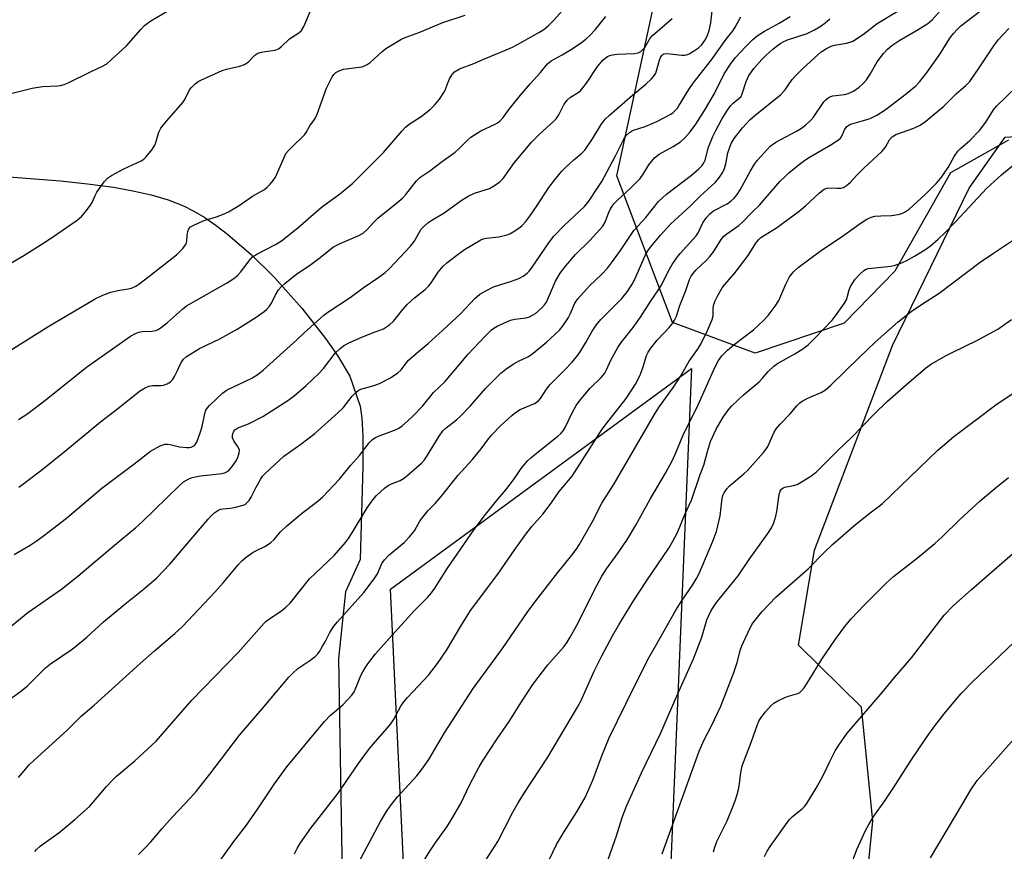
# Model space of a CAD drawing. Units: inches. Extents: x 1267768 to 1273768, y 561450 to 565450.
# Drawn here: x 1267927 to 1268220, y 563750 to 563997 of the extents above; entities that cross this region are included whole.
import ezdxf

# ---------------------------------------------------------------- set-up
doc = ezdxf.new("R2010")
doc.units = ezdxf.units.IN
doc.header["$MEASUREMENT"] = 0
for name, color, linetype in [('NTRL-Pasture Land', 2, 'Continuous'), ('NTRL-Trees', 3, 'Continuous'), ('Undefined', 1, 'Continuous')]:
    doc.layers.add(name, color=color, linetype=linetype)

msp = doc.modelspace()

# ---------------------------------------------------------------- linework, layer by layer
at = {"layer": 'NTRL-Pasture Land'}
for points in [[(1268178.37, 563737.33, 0), (1268180.59, 563759.02, 0), (1268177.26, 563792.94, 0), (1268158.47, 563811.39, 0), (1268163.23, 563839.58, 0), (1268186.46, 563900.51, 0), (1268209.23, 563947.3, 0), (1268219.93, 563962.47, 0), (1268342.67, 563970.16, 0), (1268373.07, 563666.13, 0)], [(1267917.01, 563951.08, 0), (1267938.95, 563949.44, 0), (1267947.01, 563948.59, 0), (1267954.69, 563947.53, 0), (1267960.5, 563946.48, 0), (1267965.96, 563945.23, 0), (1267971, 563943.74, 0), (1267975.58, 563941.99, 0), (1267978.66, 563940.46, 0), (1267981.9, 563938.51, 0), (1267985.25, 563936.2, 0), (1267988.68, 563933.56, 0), (1267995.67, 563927.5, 0), (1268002.59, 563920.67, 0), (1268010.74, 563911.6, 0), (1268017.84, 563902.58, 0), (1268021.38, 563897.48, 0), (1268025.03, 563891.35, 0), (1268028.09, 563882.46, 0), (1268028.58, 563878.84, 0), (1268028.93, 563873.5, 0), (1268028.94, 563864.44, 0), (1268028.15, 563836.8, 0), (1268023.77, 563827.2, 0), (1268021.63, 563807.38, 0), (1268025.34, 563589.56, 0)], [(1268052.68, 563500.4, 0), (1268037.1, 563827.98, 0), (1268126.65, 563893.61, 0), (1268119.42, 563720.64, 0)]]:
    msp.add_polyline3d(points, dxfattribs=at)
at = {"layer": 'NTRL-Trees'}
msp.add_lwpolyline([(1268220.93, 563961.51), (1268203.68, 563951.85), (1268187.18, 563922.61), (1268172.1, 563907.12), (1268145.62, 563898.16), (1268120.97, 563907.33), (1268104.47, 563950.92), (1268112.08, 563986.2), (1268116.05, 564004.6), (1268133.18, 564077.64), (1268157.45, 564145.6), (1268193.67, 564173.61), (1268290.38, 564176.97)], dxfattribs=at)
at = {"layer": 'Undefined'}
for points, elevation in [([(1267920.99, 563974.62), (1267930.51, 563976.98), (1267933.57, 563977.53), (1267938.18, 563977.69), (1267939.01, 563977.8), (1267940.06, 563978.08), (1267941.08, 563978.52), (1267948.05, 563981.96), (1267951.5, 563983.53), (1267952.73, 563984.25), (1267954.07, 563985.38), (1267958.59, 563989.57), (1267962.82, 563994.48), (1267963.99, 563995.67), (1267965.85, 563996.98), (1267970.92, 564000)], 490), ([(1267922.31, 563923.83), (1267928.11, 563927.28), (1267934.35, 563931.15), (1267936.32, 563932.45), (1267943.88, 563937.72), (1267945.23, 563938.85), (1267946.33, 563940.16), (1267947.87, 563942.23), (1267948.45, 563943.21), (1267949.24, 563945.05), (1267949.8, 563946.06), (1267951.97, 563949.18), (1267952.92, 563950.26), (1267954.14, 563951.07), (1267957.85, 563953.01), (1267963.01, 563955.38), (1267963.76, 563955.84), (1267964.39, 563956.45), (1267966.23, 563958.8), (1267967.02, 563960.05), (1267967.33, 563960.86), (1267968.2, 563963.89), (1267968.83, 563965.14), (1267970.5, 563967.2), (1267975.45, 563972.88), (1267976.07, 563973.82), (1267977.37, 563976.53), (1267977.92, 563977.22), (1267979, 563978.24), (1267979.94, 563978.97), (1267980.69, 563979.39), (1267987.02, 563982.26), (1267988.37, 563982.67), (1267992.35, 563983.58), (1267993.68, 563984.08), (1267994.85, 563984.82), (1267996.79, 563986.79), (1267997.7, 563987.36), (1267998.74, 563987.71), (1267999.82, 563987.95), (1268002.83, 563988.33), (1268003.34, 563988.48), (1268003.81, 563988.74), (1268004.68, 563989.41), (1268007.12, 563991.65), (1268009.86, 563993.47), (1268010.62, 563994.17), (1268011.32, 563995.34), (1268013.29, 564000)], 492), ([(1267926.52, 563878.46), (1267929.25, 563880.28), (1267934.74, 563884.37), (1267946.67, 563894.03), (1267959.77, 563903.22), (1267961.24, 563904.05), (1267962.23, 563904.43), (1267963.23, 563904.59), (1267966.28, 563904.76), (1267967.34, 563904.97), (1267968.05, 563905.27), (1267969, 563905.9), (1267970.8, 563907.35), (1267975.22, 563911.3), (1267976.43, 563912.22), (1267988.35, 563919.01), (1267990.53, 563920.36), (1267991.47, 563921.16), (1267992.55, 563922.31), (1267993.53, 563923.52), (1267995.35, 563926.01), (1267996.1, 563926.83), (1267997.33, 563927.63), (1268002.9, 563930.5), (1268004.66, 563931.58), (1268009.55, 563935.48), (1268016.51, 563941.51), (1268018.37, 563942.92), (1268022, 563945.48), (1268025.88, 563948.77), (1268035.05, 563957.83), (1268040.61, 563964.34), (1268041.62, 563965.42), (1268042.7, 563966.27), (1268046.28, 563968.55), (1268048.98, 563970.77), (1268050.26, 563971.96), (1268051.71, 563973.76), (1268053.02, 563975.67), (1268053.38, 563976.42), (1268054.23, 563978.78), (1268054.71, 563979.82), (1268055.43, 563981.07), (1268056.17, 563981.9), (1268057.62, 563982.73), (1268061.93, 563984.33), (1268065.13, 563985.76), (1268069.66, 563987.58), (1268073.39, 563989.23), (1268074.92, 563990), (1268081.27, 563993.54), (1268082.74, 563994.46), (1268084, 563995.49), (1268085.76, 563997.29), (1268088.18, 564000)], 496), ([(1267962.17, 563749.13), (1267964.25, 563751.16), (1267965.82, 563752.86), (1267969.24, 563756.86), (1267972.33, 563760.32), (1267977.6, 563765.92), (1267979.29, 563767.83), (1267983.42, 563773.01), (1267992.21, 563784.58), (1267999.58, 563793.08), (1268006.87, 563801.82), (1268008.05, 563803.04), (1268009.52, 563804.37), (1268013.14, 563806.8), (1268014.67, 563808.01), (1268015.47, 563808.78), (1268016, 563809.49), (1268016.94, 563811), (1268017.67, 563812.3), (1268019.09, 563815.13), (1268020.3, 563816.95), (1268021.39, 563818.27), (1268029.24, 563827), (1268032.29, 563831.03), (1268033.23, 563832.51), (1268034.59, 563835.6), (1268035.35, 563836.77), (1268036.72, 563838.17), (1268041.23, 563841.86), (1268042.82, 563843.52), (1268044.25, 563845.31), (1268045.98, 563848.37), (1268047.49, 563850.44), (1268048.23, 563851.3), (1268050.39, 563853.49), (1268052.17, 563855.51), (1268057.27, 563861.89), (1268061.41, 563866.45), (1268064.08, 563869.78), (1268066.25, 563872.67), (1268067.31, 563873.91), (1268069.87, 563876.55), (1268073.24, 563879.67), (1268074.34, 563880.58), (1268075.74, 563881.45), (1268079.97, 563883.18), (1268081.08, 563883.89), (1268081.78, 563884.66), (1268083.53, 563887.52), (1268084.51, 563888.79), (1268088.92, 563893.17), (1268091.18, 563895.54), (1268092.87, 563897.63), (1268093.74, 563898.83), (1268095.22, 563901.32), (1268097.06, 563904.68), (1268098.27, 563906.51), (1268099.71, 563908.16), (1268105.94, 563914.45), (1268107.6, 563916.56), (1268108.97, 563918.75), (1268109.79, 563920.23), (1268112.96, 563927.41), (1268113.67, 563928.63), (1268114.43, 563929.67), (1268117.46, 563933.26), (1268120.42, 563936.51), (1268126.26, 563941.92), (1268129.29, 563945.01), (1268133.69, 563948.98), (1268134.81, 563950.23), (1268135.87, 563951.85), (1268136.47, 563953.09), (1268136.87, 563954.45), (1268137.47, 563957.81), (1268137.91, 563959.2), (1268138.44, 563960.55), (1268139.33, 563962.03), (1268141.83, 563965.22), (1268144.04, 563967.53), (1268145.52, 563968.91), (1268153.16, 563974.97), (1268154.48, 563976.5), (1268155.34, 563977.67), (1268156.6, 563979.6), (1268157.54, 563980.71), (1268159.63, 563982.74), (1268164.35, 563987.02), (1268165.26, 563987.76), (1268166.97, 563988.91), (1268168.15, 563989.46), (1268169.18, 563989.74), (1268172.77, 563990.38), (1268173.82, 563990.67), (1268174.6, 563991.02), (1268177.81, 563993.07), (1268181.84, 563996.21), (1268188.15, 564000)], 510), ([(1267985.48, 563745.89), (1267990.53, 563752.93), (1267994.3, 563757.83), (1267997.67, 563762.71), (1268002.6, 563770.12), (1268006.3, 563775.15), (1268017.45, 563788.68), (1268019.28, 563790.51), (1268022.94, 563793.56), (1268025.53, 563796.34), (1268026.18, 563797.29), (1268026.96, 563798.83), (1268028.35, 563802.37), (1268028.85, 563803.44), (1268029.56, 563804.63), (1268030.38, 563805.8), (1268032.68, 563808.75), (1268037.51, 563814.18), (1268044.29, 563821.65), (1268048.11, 563825.49), (1268049.36, 563826.91), (1268050.33, 563828.28), (1268054.05, 563834.22), (1268061.99, 563845.76), (1268065.34, 563850.25), (1268068.64, 563854.31), (1268071.42, 563857.56), (1268073.41, 563860.08), (1268074.45, 563861.48), (1268076.03, 563863.88), (1268076.9, 563864.99), (1268078, 563866.26), (1268078.82, 563867.06), (1268081.5, 563869.25), (1268086.91, 563873.46), (1268087.77, 563874.25), (1268088.48, 563875.11), (1268089.08, 563876.08), (1268091.04, 563880.26), (1268092.36, 563882.67), (1268093.46, 563884.09), (1268096.55, 563887.76), (1268099.82, 563890.99), (1268100.85, 563892.24), (1268101.39, 563893.18), (1268102.65, 563896.13), (1268104.79, 563899.86), (1268105.78, 563901.31), (1268109.27, 563905.77), (1268111.51, 563908.87), (1268114.46, 563913.52), (1268116.87, 563917.05), (1268117.6, 563918.3), (1268120.07, 563923.18), (1268120.88, 563924.6), (1268122.2, 563926.45), (1268123.27, 563927.8), (1268128.08, 563933.1), (1268128.65, 563934.02), (1268130.06, 563936.93), (1268131.09, 563938.54), (1268132.08, 563939.6), (1268133.21, 563940.52), (1268137.24, 563942.61), (1268138.33, 563943.4), (1268139.31, 563944.33), (1268140.2, 563945.41), (1268141.1, 563946.72), (1268144.08, 563952.2), (1268145.41, 563954.39), (1268146.31, 563955.54), (1268148.26, 563957.78), (1268150.09, 563959.72), (1268151.75, 563960.95), (1268157.86, 563964.21), (1268159.37, 563965.14), (1268160.55, 563966), (1268162.02, 563967.37), (1268162.99, 563968.42), (1268166.06, 563972.91), (1268166.7, 563973.64), (1268167.34, 563974.15), (1268168.11, 563974.54), (1268168.65, 563974.69), (1268172.12, 563975.11), (1268173.24, 563975.37), (1268174.8, 563976.11), (1268176.48, 563977.25), (1268177.74, 563978.41), (1268178.68, 563979.47), (1268179.76, 563981.13), (1268181.92, 563984.86), (1268183.81, 563987.34), (1268184.93, 563988.61), (1268186.25, 563989.67), (1268188.59, 563991.31), (1268194.04, 563994.43), (1268196.93, 563996.24), (1268198.19, 563997.33), (1268200.65, 564000)], 512), ([(1268008.59, 563749.28), (1268009.46, 563751.03), (1268010.37, 563752.52), (1268013.4, 563756.96), (1268021.53, 563767.35), (1268027.57, 563776.17), (1268030.57, 563780.2), (1268032.05, 563782.03), (1268036.14, 563786.63), (1268037.18, 563787.93), (1268037.97, 563789.1), (1268040.24, 563793.18), (1268041.07, 563794.47), (1268042.21, 563795.8), (1268048.41, 563802.46), (1268051.12, 563805.92), (1268053.85, 563809.95), (1268058.02, 563816.99), (1268060.92, 563821.63), (1268069.04, 563832.41), (1268073.93, 563839.52), (1268077.39, 563844.37), (1268079.17, 563846.6), (1268082.48, 563850.3), (1268084.9, 563853.54), (1268087.29, 563857), (1268091.17, 563861.58), (1268100.1, 563875.54), (1268101.05, 563876.84), (1268107.25, 563884.69), (1268109.98, 563888.95), (1268111.29, 563891.46), (1268112.18, 563893.84), (1268113.27, 563897.5), (1268113.75, 563898.52), (1268114.59, 563899.72), (1268116.45, 563902.02), (1268120.04, 563905.82), (1268120.96, 563906.99), (1268121.6, 563907.97), (1268122.15, 563909.22), (1268123.23, 563912.38), (1268124.93, 563916.83), (1268126.06, 563920.06), (1268126.54, 563921.08), (1268127.01, 563921.78), (1268127.97, 563922.85), (1268131.14, 563925.88), (1268132.14, 563926.93), (1268133.16, 563928.35), (1268135.5, 563931.95), (1268136.3, 563932.96), (1268137.15, 563933.7), (1268140.71, 563936.17), (1268141.83, 563937.12), (1268144.76, 563940.24), (1268146.92, 563942.22), (1268152.95, 563949.19), (1268154.49, 563950.76), (1268155.72, 563951.89), (1268159.57, 563954.96), (1268161.22, 563956.14), (1268168.61, 563960.49), (1268170.52, 563961.73), (1268170.93, 563962.1), (1268171.26, 563962.53), (1268172.3, 563964.84), (1268172.77, 563965.5), (1268173.13, 563965.82), (1268173.77, 563966.2), (1268174.32, 563966.41), (1268177.8, 563967.34), (1268179.79, 563967.98), (1268180.6, 563968.33), (1268181.83, 563969.01), (1268184.22, 563970.54), (1268190.6, 563975.43), (1268193.39, 563977.69), (1268194.59, 563978.98), (1268196.79, 563981.74), (1268200.59, 563987.23), (1268203.53, 563991.9), (1268204.54, 563993.24), (1268205.73, 563994.55), (1268206.81, 563995.55), (1268212.59, 564000)], 514), ([(1267921.64, 563897.47), (1267935.52, 563906.26), (1267949.27, 563914.37), (1267951.53, 563915.42), (1267953.97, 563916.32), (1267955.99, 563916.78), (1267959.06, 563917.29), (1267960.12, 563917.56), (1267961.33, 563918.09), (1267962.29, 563918.71), (1267965.28, 563920.95), (1267973.46, 563927.46), (1267975.35, 563929.31), (1267975.9, 563929.98), (1267976.33, 563930.71), (1267976.52, 563931.49), (1267976.68, 563933.19), (1267976.88, 563934.35), (1267977.15, 563935.13), (1267977.68, 563935.72), (1267978.67, 563936.3), (1267981.41, 563937.52), (1267982.25, 563937.83), (1267985.39, 563938.74), (1267987.61, 563939.59), (1267988.93, 563940.21), (1267992.16, 563942.09), (1267996.07, 563944.86), (1267999.61, 563946.9), (1268000.48, 563947.57), (1268001.31, 563948.4), (1268002.27, 563949.51), (1268002.9, 563950.49), (1268005.35, 563956.21), (1268006.04, 563957.53), (1268006.77, 563958.43), (1268007.77, 563959.49), (1268011.55, 563963.16), (1268012.05, 563963.84), (1268013.14, 563965.81), (1268014.74, 563967.94), (1268015.32, 563969.26), (1268018.06, 563976.98), (1268019.82, 563980.36), (1268020.29, 563981.08), (1268020.87, 563981.66), (1268021.82, 563982.19), (1268023.15, 563982.65), (1268027.81, 563983.23), (1268028.64, 563983.39), (1268029.43, 563983.65), (1268030.14, 563984.03), (1268031.04, 563984.67), (1268034.53, 563987.77), (1268035.77, 563988.76), (1268037.7, 563990.01), (1268040.22, 563991.48), (1268041.53, 563992.06), (1268045.86, 563993.67), (1268052.7, 563996.55), (1268059.3, 563998.71)], 494), ([(1267923.48, 563794.96), (1267927.04, 563797.59), (1267929.11, 563799.28), (1267934.53, 563804.64), (1267936.03, 563805.75), (1267942.19, 563809.92), (1267943.38, 563810.81), (1267946.8, 563813.73), (1267951.8, 563818.32), (1267958.09, 563823.55), (1267964.05, 563828.34), (1267967.59, 563831.41), (1267971.53, 563835.41), (1267982.92, 563848.78), (1267983.9, 563849.87), (1267984.89, 563850.82), (1267985.78, 563851.44), (1267986.55, 563851.75), (1267987.35, 563851.91), (1267989.56, 563852.06), (1267991.04, 563852.34), (1267993.34, 563852.98), (1267993.87, 563853.21), (1267994.33, 563853.53), (1267995.08, 563854.38), (1267995.72, 563855.36), (1267997.12, 563858.3), (1267998.44, 563860.59), (1267999.08, 563861.57), (1267999.85, 563862.44), (1268005.43, 563867.52), (1268010.42, 563871.13), (1268014.57, 563874.31), (1268021.49, 563880.41), (1268023.04, 563881.94), (1268025.74, 563885.38), (1268026.87, 563886.59), (1268027.55, 563887.08), (1268028.31, 563887.45), (1268032.23, 563888.54), (1268033.81, 563889.13), (1268037.17, 563890.83), (1268039.3, 563892.29), (1268040.26, 563893.22), (1268041.74, 563895.24), (1268042.52, 563896.13), (1268044.74, 563898.08), (1268048.37, 563901.08), (1268052.7, 563905.05), (1268057.9, 563909.92), (1268062.21, 563914.48), (1268063.72, 563915.74), (1268065.44, 563916.75), (1268067.78, 563917.88), (1268073.08, 563919.58), (1268075.33, 563920.38), (1268076.61, 563921.05), (1268077.76, 563921.94), (1268078.38, 563922.58), (1268079.06, 563923.44), (1268084.37, 563931.28), (1268085.72, 563933.01), (1268088.78, 563936.11), (1268094.79, 563941.8), (1268096.15, 563943.35), (1268099.04, 563947.79), (1268099.94, 563949.28), (1268103.94, 563956.64), (1268106.51, 563961.81), (1268107.26, 563962.96), (1268108.2, 563963.86), (1268109.11, 563964.36), (1268112.88, 563965.56), (1268116.39, 563967.07), (1268120.46, 563969.31), (1268121.17, 563969.79), (1268121.75, 563970.31), (1268122.45, 563971.09), (1268122.92, 563971.77), (1268125.89, 563976.64), (1268127.15, 563978.48), (1268132.61, 563985.43), (1268137, 563991.56), (1268139.08, 563994.15), (1268139.68, 563995.13), (1268141.33, 563998.26)], 504), ([(1267925.15, 563838.32), (1267929.9, 563841.06), (1267931.77, 563842.3), (1267933.95, 563843.89), (1267940.75, 563849.16), (1267951.29, 563858.08), (1267960.78, 563865.2), (1267965.76, 563869.04), (1267968.62, 563870.61), (1267969.97, 563871.09), (1267970.75, 563871.12), (1267971.55, 563871.03), (1267974.35, 563870.35), (1267976.4, 563870.14), (1267977.27, 563870.16), (1267977.81, 563870.27), (1267978.78, 563870.73), (1267979.13, 563871.09), (1267979.51, 563871.74), (1267980.65, 563874.78), (1267981.09, 563876.37), (1267981.86, 563880.21), (1267982.23, 563881.24), (1267982.72, 563881.94), (1267983.31, 563882.58), (1267987.14, 563886.27), (1267987.82, 563886.81), (1267988.56, 563887.26), (1267995.92, 563890.73), (1267997.77, 563891.91), (1267999.3, 563893.17), (1268007.31, 563900.33), (1268009.25, 563902.11), (1268011.47, 563904.28), (1268017.32, 563909.48), (1268018.52, 563910.36), (1268025.13, 563914.7), (1268028.96, 563917.59), (1268033.68, 563920.79), (1268035.57, 563922.19), (1268036.83, 563923.41), (1268043.1, 563929.99), (1268044.17, 563931.41), (1268046.27, 563935.06), (1268047, 563935.88), (1268048.26, 563936.92), (1268049.42, 563937.71), (1268053.07, 563939.93), (1268058.49, 563943.79), (1268060.23, 563944.89), (1268062.08, 563945.79), (1268066.57, 563947.2), (1268068.02, 563948.03), (1268069.61, 563949.17), (1268070.59, 563950.18), (1268074.01, 563954.86), (1268079.17, 563961.06), (1268081.49, 563963.34), (1268085.62, 563967.05), (1268086.43, 563967.86), (1268087.2, 563969.03), (1268088.77, 563972.21), (1268089.75, 563973.57), (1268090.63, 563974.35), (1268092.97, 563975.68), (1268093.6, 563976.25), (1268094.37, 563977.11), (1268095.43, 563978.49), (1268098.7, 563983.41), (1268100.42, 563985.44), (1268101.65, 563986.39), (1268102.36, 563986.72), (1268103.15, 563986.95), (1268104.57, 563987.11), (1268109.71, 563987.34), (1268110.83, 563987.55), (1268111.56, 563987.92), (1268112.11, 563988.37), (1268112.74, 563989.12), (1268114.33, 563991.82), (1268115.05, 563992.71), (1268120.93, 563997.73)], 500), ([(1267926.44, 563771.97), (1267929.67, 563775.71), (1267931.14, 563777.15), (1267940.87, 563785.95), (1267945.13, 563790.22), (1267948.96, 563793.46), (1267962.62, 563805.86), (1267966.92, 563809.66), (1267972.94, 563814.81), (1267975.22, 563816.91), (1267981.75, 563823.7), (1267984.88, 563827.11), (1267987.33, 563829.85), (1267991.79, 563835.22), (1267992.91, 563836.44), (1267994.2, 563837.5), (1267996.3, 563838.96), (1267997.3, 563839.52), (1267999.9, 563840.76), (1268001.56, 563841.83), (1268002.42, 563842.69), (1268004.45, 563845.07), (1268006.31, 563846.88), (1268011.07, 563850.77), (1268015.1, 563853.85), (1268016.9, 563855.36), (1268021.98, 563860.76), (1268025.25, 563864.82), (1268027.93, 563867.75), (1268030.8, 563871.47), (1268031.78, 563872.51), (1268032.47, 563873.01), (1268033.21, 563873.38), (1268038.29, 563875.33), (1268039.63, 563875.92), (1268040.57, 563876.56), (1268042.29, 563878.08), (1268043.96, 563879.69), (1268046.61, 563882.45), (1268049.94, 563886.5), (1268053.28, 563889.69), (1268057.5, 563894.75), (1268060.13, 563897.75), (1268065.26, 563903.25), (1268067.19, 563905.08), (1268067.88, 563905.62), (1268068.88, 563906.2), (1268072.83, 563908.03), (1268074.07, 563908.34), (1268077.43, 563908.68), (1268078.51, 563909), (1268080.21, 563909.96), (1268081.96, 563911.5), (1268082.95, 563912.56), (1268083.49, 563913.4), (1268086.2, 563919.57), (1268086.87, 563920.81), (1268087.61, 563921.95), (1268089.29, 563924.11), (1268092.16, 563927.54), (1268096.42, 563931.7), (1268100.26, 563935.98), (1268101, 563937.19), (1268101.99, 563939.87), (1268102.48, 563940.96), (1268103.03, 563941.91), (1268103.63, 563942.7), (1268104.61, 563943.7), (1268108.27, 563947.09), (1268111.35, 563950.15), (1268112.32, 563951.45), (1268113.93, 563954.22), (1268115.64, 563956.26), (1268117.05, 563957.32), (1268121.22, 563959.64), (1268123.37, 563961.05), (1268124.8, 563962.33), (1268126.23, 563964.06), (1268127.93, 563966.34), (1268130.53, 563970.33), (1268133.37, 563975.26), (1268136.39, 563981.3), (1268138.49, 563984.45), (1268139.74, 563986.08), (1268142.78, 563989.38), (1268144.92, 563991.48), (1268146.15, 563992.53), (1268148.34, 563993.9), (1268152.72, 563996.34), (1268156.05, 563998.31)], 506), ([(1267926.59, 563858.36), (1267928.03, 563859.4), (1267933.96, 563863.87), (1267940.53, 563869.21), (1267950.86, 563877.8), (1267956.42, 563882.07), (1267962.46, 563886.89), (1267963.97, 563887.78), (1267965.28, 563888.37), (1267966.43, 563888.56), (1267968.79, 563888.6), (1267969.58, 563888.69), (1267970.65, 563889.06), (1267971.64, 563889.68), (1267972.25, 563890.28), (1267972.86, 563891.22), (1267973.76, 563893), (1267974.44, 563894.6), (1267974.96, 563895.55), (1267975.59, 563896.42), (1267976.42, 563897.15), (1267980.32, 563899.54), (1267986.38, 563902.47), (1267991.54, 563905.36), (1267996.85, 563908.69), (1267999.5, 563910.53), (1268000.38, 563911.31), (1268001.16, 563912.17), (1268001.73, 563913.06), (1268002.84, 563915.32), (1268003.86, 563917.07), (1268004.57, 563917.96), (1268005.65, 563918.91), (1268009.3, 563921.76), (1268012.99, 563924.28), (1268015.81, 563926.33), (1268020.19, 563929.79), (1268022.15, 563930.8), (1268027.73, 563933.21), (1268028.97, 563933.91), (1268030.19, 563935.01), (1268032.14, 563937.17), (1268033.38, 563938.35), (1268034.91, 563939.64), (1268038.33, 563942.27), (1268040.78, 563944.36), (1268041.72, 563945.41), (1268044.87, 563949.44), (1268045.87, 563950.45), (1268048.82, 563952.38), (1268052.16, 563954.98), (1268056.39, 563957.99), (1268057.67, 563959.15), (1268060.08, 563961.66), (1268061.02, 563962.45), (1268064.03, 563964.31), (1268068.22, 563966.25), (1268068.97, 563966.67), (1268069.65, 563967.21), (1268070.64, 563968.25), (1268072.45, 563970.75), (1268075.75, 563974.96), (1268078.65, 563978.32), (1268081.78, 563981.7), (1268083.8, 563984.26), (1268084.87, 563985.11), (1268088.2, 563986.87), (1268090.7, 563988.39), (1268093.58, 563990.31), (1268095.23, 563991.55), (1268096.29, 563992.52), (1268098, 563994.38), (1268101.19, 563998.29)], 498), ([(1267931.35, 563749.93), (1267931.87, 563750.58), (1267932.96, 563751.54), (1267936.83, 563754.3), (1267938.45, 563755.57), (1267943.19, 563759.5), (1267947.56, 563763.39), (1267948.79, 563764.72), (1267952.66, 563769.33), (1267954.4, 563771.17), (1267955.67, 563772.34), (1267961.08, 563776.93), (1267967.41, 563782.81), (1267971.97, 563788.08), (1267978.07, 563794.94), (1267981.37, 563798.48), (1267991.85, 563809.15), (1267999.53, 563817.89), (1268000.18, 563818.49), (1268001.12, 563819.21), (1268004.77, 563821.64), (1268006.03, 563822.66), (1268007.28, 563823.85), (1268013.05, 563831.05), (1268020.36, 563838.04), (1268023.71, 563841.86), (1268024.61, 563843.06), (1268025.87, 563844.93), (1268030.17, 563852.18), (1268031.88, 563854.57), (1268033.01, 563855.89), (1268035.32, 563857.99), (1268036.44, 563858.83), (1268037.42, 563859.3), (1268040.01, 563860.32), (1268041.23, 563861.01), (1268046.45, 563865.59), (1268047.19, 563866.43), (1268047.85, 563867.36), (1268051.64, 563873.55), (1268052.72, 563875.04), (1268053.65, 563875.96), (1268056.77, 563878.4), (1268058.04, 563879.56), (1268060.83, 563882.46), (1268065.42, 563887.71), (1268069.95, 563892.26), (1268071.4, 563893.46), (1268073.65, 563894.92), (1268075.2, 563895.82), (1268077.93, 563897.1), (1268079.06, 563897.82), (1268083.53, 563901.5), (1268086.15, 563903.8), (1268087.4, 563905.03), (1268088.5, 563906.39), (1268090.07, 563908.81), (1268090.57, 563909.79), (1268091.99, 563913.06), (1268092.81, 563914.34), (1268096.33, 563918.19), (1268100.03, 563921.71), (1268101.7, 563923.51), (1268102.87, 563925.01), (1268105.53, 563928.69), (1268109.55, 563934.62), (1268113.11, 563938.52), (1268116.86, 563943.25), (1268117.98, 563944.4), (1268119.18, 563945.47), (1268126.66, 563951.16), (1268128.88, 563953), (1268129.86, 563954.04), (1268130.32, 563954.79), (1268130.68, 563955.58), (1268131.76, 563959.41), (1268133, 563962.58), (1268133.86, 563964.4), (1268135.63, 563967.75), (1268137.14, 563970.16), (1268138.28, 563971.76), (1268139.09, 563972.58), (1268140.83, 563973.98), (1268141.38, 563974.56), (1268141.75, 563975.27), (1268142.91, 563978.94), (1268143.67, 563980.72), (1268145.25, 563982.94), (1268147.61, 563985.5), (1268148.88, 563986.77), (1268150.89, 563988.56), (1268152.25, 563989.73), (1268153.19, 563990.42), (1268153.92, 563990.81), (1268155.23, 563991.33), (1268161.03, 563993.3), (1268163.23, 563994.35), (1268164.89, 563995.35), (1268166.27, 563996.35), (1268167.8, 563997.63)], 508), ([(1268027.65, 563746.65), (1268034.11, 563758.89), (1268035.89, 563761.86), (1268037.07, 563763.51), (1268039.22, 563766.24), (1268044.96, 563772.51), (1268046.39, 563774.28), (1268048.5, 563777.38), (1268053.22, 563785.25), (1268061.72, 563798.41), (1268070.47, 563810.39), (1268077.79, 563821.02), (1268080.32, 563824.55), (1268086.86, 563833), (1268091.1, 563838.15), (1268092.31, 563839.75), (1268093.25, 563841.19), (1268097.07, 563847.92), (1268099.99, 563853.53), (1268103.7, 563859.37), (1268115.72, 563880.14), (1268117.13, 563882.3), (1268121.33, 563888.12), (1268123.44, 563891.45), (1268125.95, 563895.76), (1268128.48, 563899.26), (1268129.38, 563900.68), (1268131.44, 563904.93), (1268132.84, 563908.2), (1268133.08, 563909.31), (1268133.1, 563911.57), (1268133.32, 563912.7), (1268133.58, 563913.53), (1268134.35, 563915.1), (1268135.82, 563917.62), (1268136.52, 563918.53), (1268139.38, 563921.81), (1268143.54, 563927.27), (1268145.79, 563930.86), (1268146.7, 563931.98), (1268147.32, 563932.56), (1268151.97, 563935.47), (1268158.65, 563940.4), (1268160.6, 563942.05), (1268164.77, 563945.91), (1268166.15, 563946.94), (1268166.88, 563947.24), (1268167.41, 563947.33), (1268169.99, 563947.21), (1268171.11, 563947.26), (1268171.88, 563947.47), (1268172.78, 563948.02), (1268173.81, 563948.91), (1268175.86, 563951.16), (1268177.94, 563953.22), (1268183.22, 563958.13), (1268184.33, 563959.47), (1268185.58, 563961.63), (1268186.33, 563962.53), (1268187.48, 563963.2), (1268192.79, 563965.06), (1268194.63, 563966), (1268196.34, 563967.16), (1268201.72, 563971.69), (1268205.49, 563975.45), (1268208.22, 563977.82), (1268209.4, 563979.02), (1268210.26, 563980.14), (1268212.05, 563982.74), (1268216.59, 563989.58), (1268218.01, 563991.44), (1268219.31, 563992.95), (1268221.03, 563994.72)], 516), ([(1268045.81, 563745.2), (1268048.79, 563750.04), (1268050.44, 563752.5), (1268053.99, 563757.42), (1268055.4, 563759.65), (1268058.09, 563764.22), (1268060.73, 563769.9), (1268063.47, 563775.17), (1268064.7, 563777.17), (1268068.88, 563783.53), (1268072.47, 563788.63), (1268076.09, 563794.51), (1268079.51, 563799.65), (1268083.89, 563805.45), (1268088.67, 563810.88), (1268089.65, 563812.23), (1268090.57, 563813.69), (1268092.41, 563817.12), (1268098.51, 563829.09), (1268100.02, 563831.88), (1268101.39, 563834.06), (1268104.86, 563838.82), (1268107.57, 563842.85), (1268110.09, 563847.07), (1268114.4, 563854.77), (1268118.92, 563862.53), (1268120.94, 563866.16), (1268122.04, 563868.5), (1268124.07, 563873.63), (1268128.68, 563882.79), (1268133.6, 563893.92), (1268134.69, 563896), (1268135.72, 563897.4), (1268137.33, 563899.03), (1268139.33, 563900.76), (1268145.05, 563905.09), (1268148.03, 563907.91), (1268149.46, 563909.38), (1268151.55, 563912.18), (1268152.66, 563913.89), (1268154.68, 563918.7), (1268155.82, 563920.87), (1268156.99, 563922.39), (1268158.42, 563923.69), (1268165.33, 563928.78), (1268170.87, 563932.44), (1268177.16, 563936.96), (1268178.77, 563938.03), (1268180.05, 563938.62), (1268181.18, 563938.89), (1268182.94, 563939.06), (1268186.15, 563939.12), (1268188.12, 563939.4), (1268189.19, 563939.71), (1268190.19, 563940.22), (1268191.37, 563941.01), (1268196.18, 563945.37), (1268199.46, 563948.69), (1268200.77, 563950.28), (1268203, 563953.4), (1268204.77, 563956.69), (1268205.83, 563958.28), (1268206.62, 563959.07), (1268209.47, 563961.48), (1268212.36, 563964.36), (1268214.18, 563966.91), (1268216.48, 563970.54), (1268217.37, 563971.66), (1268226.31, 563980.23)], 518), ([(1268063.74, 563744.61), (1268069.01, 563752.94), (1268073.56, 563761.64), (1268075.12, 563764.47), (1268076.93, 563767.37), (1268083.92, 563777.99), (1268092.76, 563792.87), (1268093.71, 563794.67), (1268097.73, 563803.57), (1268099.97, 563808.15), (1268103.16, 563814.07), (1268105.07, 563817.39), (1268109.43, 563824.51), (1268113.39, 563830.57), (1268119.91, 563840.19), (1268121.12, 563842.25), (1268122.46, 563844.89), (1268124.68, 563850.18), (1268126.67, 563854.49), (1268129.26, 563862.13), (1268130.33, 563864.85), (1268131.39, 563868.98), (1268132.35, 563871.91), (1268134.02, 563875.63), (1268136.03, 563879.16), (1268137.54, 563881.26), (1268138.66, 563882.55), (1268142.06, 563885.66), (1268146.8, 563889.65), (1268147.8, 563890.71), (1268149.49, 563892.77), (1268151.1, 563894.33), (1268152.28, 563895.16), (1268157.36, 563898.02), (1268159.81, 563899.49), (1268161.33, 563900.71), (1268163.34, 563902.62), (1268168.57, 563908.13), (1268170.01, 563909.96), (1268172.12, 563913.06), (1268172.82, 563914.29), (1268173.09, 563915.1), (1268173.51, 563917.03), (1268173.93, 563918.05), (1268175.35, 563920.16), (1268176.68, 563921.67), (1268177.96, 563922.77), (1268178.45, 563923.04), (1268179.25, 563923.32), (1268186.03, 563924.09), (1268187.2, 563924.32), (1268188.76, 563924.86), (1268190.53, 563925.64), (1268193.03, 563927.02), (1268196.03, 563928.92), (1268197.72, 563930.09), (1268200.06, 563932.06), (1268202.12, 563934.09), (1268205.17, 563937.23), (1268214.52, 563947.22), (1268218.9, 563951.24), (1268226.43, 563957.49)], 520), ([(1268080.85, 563740.26), (1268086.51, 563752.02), (1268088.55, 563755.55), (1268092.55, 563761.76), (1268095.01, 563766.04), (1268095.83, 563767.78), (1268097.28, 563771.23), (1268100.01, 563778.45), (1268102.2, 563783.75), (1268109.74, 563799.17), (1268114.08, 563807.73), (1268115.9, 563811.06), (1268122.04, 563821.77), (1268123.89, 563824.68), (1268127, 563829.22), (1268128.19, 563831.17), (1268128.95, 563832.65), (1268133.02, 563842.31), (1268134.07, 563845.16), (1268135.15, 563849.77), (1268135.73, 563854.97), (1268135.97, 563855.81), (1268136.34, 563856.61), (1268137.17, 563857.82), (1268137.96, 563858.69), (1268142.21, 563862.26), (1268143.32, 563863.29), (1268148.11, 563868.64), (1268148.79, 563869.54), (1268149.32, 563870.44), (1268151.11, 563874.47), (1268151.85, 563875.72), (1268153, 563877.06), (1268156.03, 563880.12), (1268158.09, 563882.6), (1268158.9, 563883.41), (1268159.58, 563883.9), (1268160.82, 563884.58), (1268162.35, 563885.31), (1268165.2, 563886.49), (1268166.54, 563887.3), (1268168.09, 563888.7), (1268176.51, 563896.94), (1268181.27, 563901.41), (1268188.12, 563907.49), (1268191.99, 563910.53), (1268195.11, 563912.68), (1268200.32, 563916.03), (1268212.55, 563925.2), (1268216.44, 563927.95), (1268229.28, 563936.42)], 522), ([(1268101.91, 563747.62), (1268104.34, 563754.62), (1268106.05, 563760.14), (1268107.3, 563763.49), (1268111.75, 563773.33), (1268117.46, 563785.11), (1268122.49, 563796.66), (1268127.29, 563807.26), (1268129.72, 563813.76), (1268131.25, 563818.87), (1268131.77, 563820.18), (1268132.5, 563821.66), (1268134.06, 563824.07), (1268139.29, 563830.34), (1268140.52, 563831.93), (1268144.03, 563837.1), (1268149.37, 563844.56), (1268150.42, 563846.2), (1268151.14, 563847.7), (1268151.74, 563849.69), (1268152.03, 563851.13), (1268152.71, 563856.12), (1268153.04, 563857.11), (1268153.44, 563857.72), (1268153.97, 563858.12), (1268154.44, 563858.31), (1268157.04, 563858.78), (1268158.13, 563859.16), (1268161.84, 563861.43), (1268163.73, 563862.78), (1268170.28, 563869.31), (1268174.26, 563873.11), (1268180.96, 563880.03), (1268184.94, 563883.95), (1268191.28, 563889.51), (1268196.23, 563893.71), (1268198.05, 563895.02), (1268202.4, 563897.47), (1268203.97, 563898.29), (1268211.75, 563902.02), (1268217.74, 563905.37), (1268219.49, 563906.48), (1268221.84, 563908.24)], 524), ([(1268183.41, 563853.38), (1268199.92, 563869.35), (1268204.73, 563873.38), (1268217.6, 563883.11), (1268225.67, 563888.48)], 526), ([(1268133.15, 563749.89), (1268133.59, 563751.29), (1268134.22, 563752.93), (1268137.22, 563759.09), (1268138.97, 563763.22), (1268139.65, 563765), (1268140.28, 563766.94), (1268140.64, 563768.38), (1268140.93, 563770.12), (1268141.32, 563773.49), (1268141.74, 563775.49), (1268144.52, 563782.73), (1268146.31, 563787.75), (1268146.83, 563788.95), (1268147.39, 563789.86), (1268148.7, 563791.48), (1268150.26, 563793.28), (1268151.13, 563794.05), (1268152.34, 563794.78), (1268154.38, 563795.81), (1268155.47, 563796.2), (1268158.32, 563796.99), (1268158.83, 563797.24), (1268159.42, 563797.75), (1268160.13, 563798.66), (1268161.6, 563800.86), (1268165.45, 563807.18), (1268166.7, 563809.1), (1268169.46, 563813.13), (1268172.6, 563817.28), (1268174.19, 563819.15), (1268178.03, 563823.21), (1268184.53, 563829.75), (1268186.7, 563831.73), (1268193.86, 563837.3), (1268199.02, 563841.6), (1268201.22, 563843.58), (1268206.34, 563848.64), (1268212.53, 563854.25), (1268216.9, 563857.94), (1268220.97, 563861.19)], 528), ([(1268117.9, 563749.31), (1268128.98, 563779.81), (1268130.47, 563783.22), (1268132.52, 563787.16), (1268135.34, 563793.22), (1268139.27, 563803.19), (1268140.22, 563806.19), (1268141.24, 563810.03), (1268141.6, 563811.12), (1268144.13, 563816.53), (1268144.7, 563817.57), (1268145.2, 563818.3), (1268147.6, 563821.3), (1268151.8, 563825.71), (1268161.35, 563834.07), (1268166.21, 563838.99), (1268168.71, 563841.42), (1268175.45, 563847.26), (1268179.82, 563850.72), (1268183.41, 563853.38)], 526), ([(1268148.41, 563748.46), (1268149.18, 563750.05), (1268150.06, 563751.42), (1268155.74, 563759.37), (1268156.74, 563760.36), (1268159.58, 563762.64), (1268160.31, 563763.39), (1268160.97, 563764.28), (1268163.77, 563768.79), (1268165.17, 563771.3), (1268166.24, 563773.36), (1268167.77, 563776.79), (1268169.36, 563779.92), (1268170.45, 563781.62), (1268172.95, 563785.17), (1268183.44, 563797.34), (1268187.07, 563801.73), (1268192.1, 563807.56), (1268201.85, 563820.25), (1268204.5, 563823.06), (1268209.97, 563827.92), (1268223.66, 563839.8)], 530), ([(1268171.93, 563740.19), (1268175.8, 563750.59), (1268178.37, 563756.2), (1268179.49, 563758.24), (1268180.89, 563760.45), (1268184.13, 563765.08), (1268186.69, 563768.93), (1268191.95, 563777.19), (1268196.75, 563784.21), (1268199, 563787.36), (1268201.77, 563790.95), (1268205.17, 563794.99), (1268206.9, 563796.94), (1268210.26, 563800.45), (1268222.53, 563812.15)], 532), ([(1268197.72, 563748.06), (1268207.37, 563764.24), (1268209.71, 563768.31), (1268211.59, 563771.08), (1268226.41, 563787.77)], 534)]:
    msp.add_lwpolyline(points, dxfattribs=dict(at, elevation=elevation))
msp.add_polyline3d([(1267922.08, 563815.24, 502), (1267929.27, 563821.03, 502), (1267939.28, 563827.97, 502), (1267944.16, 563831.87, 502), (1267955.05, 563841.13, 502), (1267961.27, 563846.23, 502), (1267963.3, 563847.99, 502), (1267974.22, 563858.74, 502), (1267975.57, 563859.91, 502), (1267977.1, 563860.81, 502), (1267978.18, 563861.21, 502), (1267980.66, 563861.67, 502), (1267987.1, 563862.37, 502), (1267988.08, 563862.69, 502), (1267988.94, 563863.22, 502), (1267990.05, 563864.47, 502), (1267991.02, 563865.91, 502), (1267991.72, 563867.19, 502), (1267992.15, 563868.53, 502), (1267992.18, 563869.32, 502), (1267992.03, 563869.81, 502), (1267991.63, 563870.53, 502), (1267990.52, 563872.08, 502), (1267990.16, 563872.99, 502), (1267990.11, 563873.71, 502), (1267990.21, 563874.23, 502), (1267990.52, 563874.95, 502), (1267990.85, 563875.36, 502), (1267991.76, 563875.94, 502), (1267994.91, 563877.21, 502), (1267999.2, 563879.34, 502), (1268006.57, 563884.14, 502), (1268008.5, 563885.47, 502), (1268012.07, 563888.52, 502), (1268015.81, 563892.11, 502), (1268017.15, 563893.66, 502), (1268020.63, 563898.14, 502), (1268022.04, 563899.51, 502), (1268023.13, 563900.38, 502), (1268024.7, 563901.21, 502), (1268028.63, 563902.94, 502), (1268031.82, 563904.27, 502), (1268035, 563905.47, 502), (1268035.97, 563905.98, 502), (1268036.84, 563906.61, 502), (1268038.01, 563907.72, 502), (1268040.75, 563911.19, 502), (1268042.08, 563912.67, 502), (1268044.3, 563914.67, 502), (1268047.46, 563917.14, 502), (1268048.51, 563918.17, 502), (1268049.23, 563919.1, 502), (1268051.34, 563922.32, 502), (1268052.77, 563924.08, 502), (1268053.84, 563925.03, 502), (1268056.81, 563927.36, 502), (1268059.16, 563929.05, 502), (1268063.96, 563931.85, 502), (1268064.71, 563932.15, 502), (1268065.71, 563932.42, 502), (1268069.38, 563932.82, 502), (1268071.85, 563933.4, 502), (1268072.63, 563933.71, 502), (1268073.61, 563934.27, 502), (1268075.28, 563935.36, 502), (1268076.17, 563936.05, 502), (1268077.35, 563937.3, 502), (1268078.6, 563938.94, 502), (1268080.78, 563942.07, 502), (1268084.2, 563947.41, 502), (1268085.87, 563949.66, 502), (1268088.13, 563952.28, 502), (1268089.37, 563953.61, 502), (1268091.65, 563955.7, 502), (1268094.08, 563957.68, 502), (1268094.91, 563958.58, 502), (1268097.25, 563961.93, 502), (1268099.77, 563966.15, 502), (1268101.02, 563967.76, 502), (1268102.29, 563968.99, 502), (1268109.08, 563974.95, 502), (1268113.07, 563978.2, 502), (1268114.73, 563979.73, 502), (1268115.49, 563980.54, 502), (1268116.04, 563981.48, 502), (1268117.09, 563985.31, 502), (1268117.4, 563986.1, 502), (1268117.82, 563986.76, 502), (1268118.15, 563987.03, 502), (1268118.47, 563987.16, 502), (1268119.41, 563987.28, 502), (1268123.79, 563986.82, 502), (1268124.65, 563986.8, 502), (1268125.2, 563986.87, 502), (1268125.99, 563987.19, 502), (1268127.24, 563987.97, 502), (1268128.71, 563989, 502), (1268129.58, 563989.79, 502), (1268130.13, 563990.49, 502), (1268130.78, 563991.49, 502), (1268131.41, 563992.79, 502), (1268131.94, 563994.14, 502), (1268132.42, 563996.41, 502), (1268132.84, 564000, 502)], dxfattribs=at)

doc.saveas('drawing.dxf')
